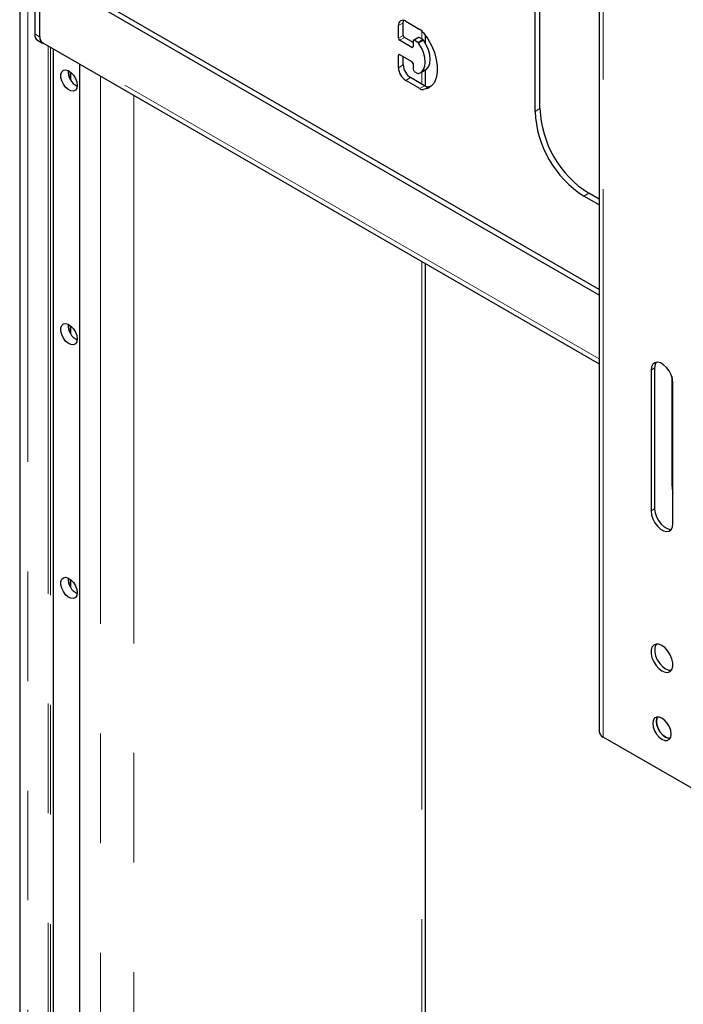
# Model space of a CAD drawing. Units: millimetres. Extents: x 0 to 420, y 0 to 297.
# Drawn here: x 353 to 360, y 166 to 178 of the extents above; entities that cross this region are included whole.
import ezdxf

# ---------------------------------------------------------------- set-up
doc = ezdxf.new("R2010")
doc.units = ezdxf.units.MM
doc.linetypes.add('PHANTOM', pattern=[12.7, 6.35, -1.27, 1.27, -1.27, 1.27, -1.27])

msp = doc.modelspace()

# ---------------------------------------------------------------- linework, layer by layer
at = {"color": 7, "linetype": 'Continuous', "lineweight": 25}
for p, q in [((359.501, 184.173), (359.501, 169.312)), ((358.757, 176.497), (358.757, 181.07)), ((358.814, 176.53), (358.814, 181.102)), ((352.784, 178.867), (352.784, 154.316)), ((352.959, 178.435), (352.959, 177.395)), ((353.015, 178.403), (353.015, 177.362)), ((359.501, 174.369), (353.015, 178.113)), ((353.015, 178.113), (353.015, 177.373)), ((359.501, 174.435), (353.072, 178.146)), ((357.23, 177.379), (357.23, 177.526)), ((357.258, 177.542), (357.421, 177.448)), ((357.173, 177.346), (357.173, 177.493)), ((352.992, 177.322), (353.049, 177.289)), ((353.051, 177.294), (359.501, 173.571)), ((357.329, 177.24), (357.187, 177.322)), ((357.343, 177.297), (357.244, 177.354)), ((357.343, 177.313), (357.343, 177.248)), ((357.404, 177.355), (357.347, 177.323)), ((357.399, 177.297), (357.357, 177.322)), ((357.456, 177.33), (357.414, 177.354)), ((357.489, 177.282), (357.489, 177.376)), ((353.177, 154.112), (353.177, 177.221)), ((357.173, 177.003), (357.173, 177.15)), ((357.187, 177.158), (357.329, 177.077)), ((357.23, 177.036), (357.23, 177.134)), ((353.375, 176.861), (353.375, 176.952)), ((353.476, 177.048), (353.476, 153.939)), ((357.343, 177.052), (357.343, 176.987)), ((357.357, 176.962), (357.399, 176.938)), ((357.428, 176.945), (357.485, 176.978)), ((357.489, 176.789), (357.489, 176.98)), ((357.421, 176.762), (357.258, 176.856)), ((357.477, 176.795), (357.315, 176.889)), ((357.555, 176.791), (357.521, 176.784)), ((359.501, 175.414), (359.323, 175.517)), ((359.501, 175.48), (359.379, 175.55)), ((357.489, 145.992), (357.489, 174.732)), ((353.375, 173.922), (353.375, 174.012)), ((360.101, 173.501), (360.101, 171.868)), ((360.143, 173.525), (360.143, 171.892)), ((360.341, 173.429), (360.341, 172.186)), ((360.355, 171.721), (360.355, 173.354)), ((353.375, 170.982), (353.375, 171.073)), ((360.909, 168.461), (359.547, 169.248))]:
    msp.add_line(p, q, dxfattribs=at)
at = {"color": 8, "linetype": 'PHANTOM', "lineweight": 18}
for p, q in [((359.547, 169.248), (359.547, 184.109)), ((352.878, 178.787), (352.878, 154.284)), ((357.173, 177.493), (357.23, 177.526)), ((357.444, 177.431), (357.444, 177.336)), ((352.959, 177.395), (353.015, 177.362)), ((359.501, 173.629), (353.015, 177.373)), ((357.173, 177.346), (357.23, 177.379)), ((357.187, 177.322), (357.244, 177.354)), ((357.357, 177.322), (357.414, 177.354)), ((357.399, 177.297), (357.456, 177.33)), ((357.408, 177.289), (357.465, 177.322)), ((353.114, 177.257), (353.114, 154.148)), ((353.143, 177.241), (353.143, 154.131)), ((353.171, 177.225), (353.171, 154.115)), ((357.329, 177.24), (357.343, 177.248)), ((357.173, 177.15), (357.187, 177.158)), ((353.369, 176.957), (353.369, 176.871)), ((353.482, 177.045), (353.482, 153.935)), ((357.173, 177.003), (357.23, 177.036)), ((357.444, 176.954), (357.444, 176.814)), ((353.719, 176.909), (353.719, 153.799)), ((357.258, 176.856), (357.315, 176.889)), ((357.421, 176.762), (357.477, 176.795)), ((357.465, 176.751), (357.521, 176.784)), ((354.108, 176.684), (354.108, 143.972)), ((358.757, 176.497), (358.814, 176.53)), ((359.323, 175.517), (359.379, 175.55)), ((357.444, 174.758), (357.444, 145.898)), ((353.369, 174.017), (353.369, 173.932)), ((360.143, 173.525), (360.101, 173.501)), ((360.355, 172.194), (360.341, 172.186)), ((360.143, 171.892), (360.101, 171.868)), ((353.369, 171.077), (353.369, 170.992))]:
    msp.add_line(p, q, dxfattribs=at)
at = {"color": 7, "linetype": 'Continuous', "lineweight": 25, "flags": 128}
for points in [[(357.23, 177.526), (357.231, 177.544), (357.233, 177.552)], [(357.465, 177.409), (357.515, 177.337), (357.557, 177.26), (357.59, 177.181), (357.613, 177.101), (357.624, 177.024), (357.624, 176.952), (357.613, 176.888), (357.59, 176.834), (357.557, 176.793), (357.515, 176.765), (357.465, 176.751)], [(357.485, 176.978), (357.497, 176.985), (357.521, 177.014), (357.536, 177.053), (357.541, 177.101), (357.536, 177.155), (357.521, 177.211), (357.497, 177.268), (357.465, 177.322)], [(357.408, 176.936), (357.44, 176.953), (357.464, 176.982), (357.479, 177.021), (357.484, 177.068), (357.479, 177.122), (357.464, 177.179), (357.44, 177.235), (357.408, 177.289)], [(353.45, 176.801), (353.445, 176.768), (353.43, 176.745), (353.407, 176.733), (353.378, 176.735), (353.347, 176.75), (353.316, 176.777), (353.29, 176.812), (353.271, 176.852), (353.261, 176.892), (353.261, 176.928), (353.271, 176.957), (353.29, 176.974), (353.316, 176.979), (353.347, 176.97), (353.378, 176.949), (353.407, 176.918), (353.43, 176.88), (353.445, 176.839), (353.45, 176.801)], [(353.45, 173.861), (353.445, 173.828), (353.43, 173.805), (353.407, 173.794), (353.378, 173.796), (353.347, 173.811), (353.316, 173.837), (353.29, 173.872), (353.271, 173.912), (353.261, 173.952), (353.261, 173.989), (353.271, 174.017), (353.29, 174.035), (353.316, 174.039), (353.347, 174.031), (353.378, 174.01), (353.407, 173.978), (353.43, 173.94), (353.445, 173.9), (353.45, 173.861)], [(360.355, 173.354), (360.35, 173.398), (360.335, 173.445), (360.311, 173.49), (360.281, 173.53), (360.246, 173.562), (360.21, 173.583), (360.175, 173.591), (360.145, 173.586), (360.121, 173.568), (360.106, 173.539), (360.101, 173.501)], [(360.162, 173.591), (360.148, 173.564), (360.143, 173.525)], [(360.341, 172.186), (360.346, 172.119), (360.355, 172.076)], [(360.101, 171.868), (360.106, 171.823), (360.121, 171.776), (360.145, 171.731), (360.175, 171.691), (360.21, 171.659), (360.246, 171.638), (360.281, 171.63), (360.311, 171.635), (360.335, 171.653), (360.35, 171.682), (360.355, 171.721)], [(360.143, 171.892), (360.148, 171.848), (360.163, 171.801), (360.187, 171.756), (360.217, 171.715), (360.252, 171.684), (360.288, 171.663), (360.323, 171.654), (360.337, 171.655)], [(353.45, 170.922), (353.445, 170.889), (353.43, 170.865), (353.407, 170.854), (353.378, 170.856), (353.347, 170.871), (353.316, 170.898), (353.29, 170.933), (353.271, 170.973), (353.261, 171.013), (353.261, 171.049), (353.271, 171.078), (353.29, 171.095), (353.316, 171.1), (353.347, 171.091), (353.378, 171.07), (353.407, 171.039), (353.43, 171.001), (353.445, 170.96), (353.45, 170.922)], [(360.228, 170.308), (360.192, 170.323), (360.159, 170.324), (360.132, 170.313), (360.112, 170.289), (360.102, 170.255), (360.102, 170.213), (360.112, 170.167), (360.132, 170.12), (360.159, 170.077), (360.192, 170.041), (360.228, 170.014), (360.264, 169.999), (360.297, 169.998), (360.324, 170.009), (360.344, 170.033), (360.354, 170.067), (360.354, 170.109), (360.344, 170.155), (360.324, 170.202), (360.297, 170.245), (360.264, 170.281), (360.228, 170.308)], [(360.162, 170.325), (360.155, 170.313), (360.144, 170.279), (360.144, 170.237), (360.155, 170.191), (360.174, 170.145), (360.202, 170.102), (360.234, 170.065), (360.27, 170.039), (360.306, 170.024), (360.337, 170.022)], [(360.228, 169.467), (360.195, 169.48), (360.166, 169.48), (360.142, 169.466), (360.127, 169.441), (360.122, 169.406), (360.127, 169.365), (360.142, 169.322), (360.166, 169.281), (360.195, 169.247), (360.228, 169.222), (360.261, 169.209), (360.29, 169.209), (360.314, 169.223), (360.329, 169.248), (360.334, 169.283), (360.329, 169.324), (360.314, 169.367), (360.29, 169.408), (360.261, 169.442), (360.228, 169.467)], [(360.321, 169.232), (360.303, 169.234), (360.27, 169.247), (360.237, 169.272), (360.208, 169.306), (360.184, 169.347), (360.169, 169.39), (360.164, 169.43), (360.17, 169.465), (360.177, 169.481)], [(360.177, 169.481), (360.169, 169.465), (360.164, 169.43), (360.169, 169.389), (360.185, 169.347), (360.208, 169.306), (360.238, 169.271), (360.27, 169.247), (360.303, 169.234), (360.321, 169.232)]]:
    msp.add_lwpolyline(points, dxfattribs=at)
at = {"color": 7, "linetype": 'Continuous', "lineweight": 25}
for centre, radius, start, end in [((357.225, 177.501), 0.0524, 50.7967, 189.214), ((357.339, 177.313), 0.157, 37.3432, 58.8369), ((353.035, 177.385), 0.0767, 172.7442, 235.9436), ((353.085, 177.351), 0.0701, 170.5673, 260.0218), ((353.098, 177.363), 0.0832, 172.7442, 235.9436), ((357.204, 177.347), 0.0307, 182.6055, 237.3945), ((357.26, 177.38), 0.0307, 182.6055, 237.3945), ((357.352, 177.315), 0.00873, 50.7967, 189.214), ((357.385, 177.274), 0.0274, 33.7071, 58.4996), ((357.408, 177.346), 0.0101, 54.3824, 114.3071), ((357.442, 177.306), 0.0274, 33.7071, 58.4996), ((357.334, 177.247), 0.00873, 230.7967, 9.214), ((357.182, 177.151), 0.00873, 50.7967, 189.214), ((357.312, 177.051), 0.0307, 2.6055, 57.3945), ((353.54, 176.963), 0.195, 177.5074, 242.4872), ((357.357, 177.012), 0.184, 182.6055, 237.3945), ((357.414, 177.044), 0.184, 182.6055, 237.3945), ((357.374, 176.988), 0.0307, 182.6055, 237.3945), ((357.406, 176.947), 0.0111, 236.3023, 281.9201), ((357.46, 176.823), 0.0726, 237.473, 273.6993), ((357.516, 176.856), 0.0726, 237.473, 273.6993), ((359.981, 176.55), 1.225, 182.4873, 237.5127), ((360.037, 176.583), 1.225, 182.4873, 237.5127), ((353.54, 174.023), 0.195, 177.5074, 242.4872), ((353.54, 171.084), 0.195, 177.5074, 242.4872), ((359.579, 169.32), 0.0789, 185.6948, 245.6253)]:
    msp.add_arc(centre, radius, start, end, dxfattribs=at)

doc.saveas('drawing.dxf')
